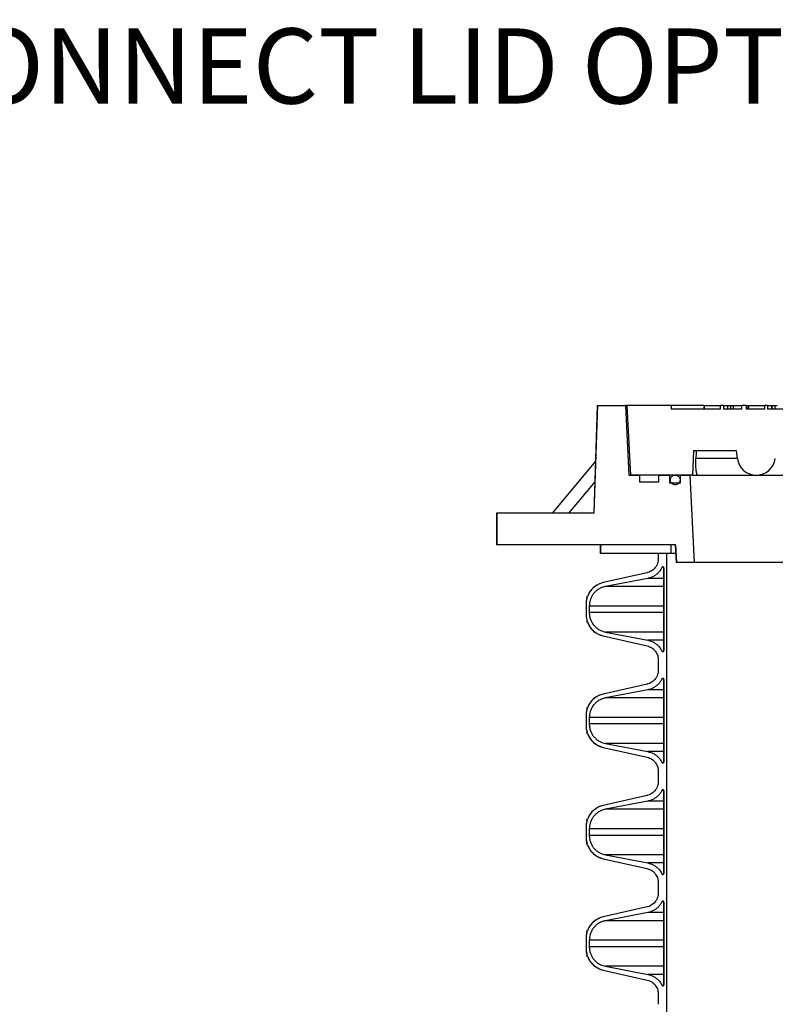
# Model space of a CAD drawing. Units: inches. Extents: x 0.3 to 21.8, y 0.2 to 16.9.
# Drawn here: x 11.4 to 12.7, y 6 to 7.6 of the extents above; entities that cross this region are included whole.
import ezdxf

# ---------------------------------------------------------------- set-up
doc = ezdxf.new("R2010")
doc.units = ezdxf.units.IN
doc.header["$MEASUREMENT"] = 0
doc.styles.add('SLDTEXTSTYLE0', font='TXT', dxfattribs={"width": 0.75})

msp = doc.modelspace()

# ---------------------------------------------------------------- linework, layer by layer
at = {"color": 7, "linetype": 'Continuous', "lineweight": 25}
for p, q in [((12.39150079, 7.00109496), (12.38571107, 6.82277161)), ((12.38575904, 6.82277161), (12.3915491, 7.00109496)), ((12.39150079, 7.00109496), (12.3915491, 7.00109496)), ((12.3915491, 7.00109496), (12.43786976, 7.00109496)), ((12.43786976, 7.00109496), (12.44365989, 6.88530072)), ((12.44053969, 7.00109496), (12.43786976, 7.00109496)), ((12.44053969, 7.00109496), (12.44632457, 6.88530072)), ((12.44053969, 7.00109496), (12.44059111, 7.00109496)), ((12.44059111, 7.00109496), (12.44637633, 6.88530072)), ((12.51412602, 7.00109496), (12.44059111, 7.00109496)), ((12.51412602, 7.00109496), (12.51412602, 6.99521262)), ((12.56820399, 7.00109496), (12.51412602, 7.00109496)), ((12.59608151, 6.99521262), (12.51412602, 6.99521262)), ((12.56820399, 7.00109496), (12.56820399, 6.99521262)), ((12.56820399, 7.00109496), (12.56906548, 7.00109496)), ((12.56906548, 7.00109496), (12.56906548, 6.99521262)), ((12.56906548, 7.00109496), (12.59608151, 7.00109496)), ((12.59608151, 6.99521262), (12.59608151, 7.00109496)), ((12.60083387, 7.00109496), (12.59608151, 7.00109496)), ((12.60083387, 7.00109496), (12.60083387, 6.99521262)), ((12.60083387, 7.00109496), (12.6075777, 7.00109496)), ((12.63169163, 6.99521262), (12.60083387, 6.99521262)), ((12.6075777, 7.00109496), (12.6075777, 6.99521262)), ((12.6075777, 7.00109496), (12.60843906, 7.00109496)), ((12.60843906, 6.99521262), (12.60843906, 7.00109496)), ((12.60843906, 7.00109496), (12.61287034, 7.00109496)), ((12.61287034, 7.00109496), (12.61287034, 6.99521262)), ((12.61287034, 7.00109496), (12.61702983, 7.00109496)), ((12.61702983, 7.00109496), (12.61702983, 6.99521262)), ((12.61702983, 7.00109496), (12.63169163, 7.00109496)), ((12.63169163, 6.99521262), (12.63169163, 7.00109496)), ((12.63875322, 7.00109496), (12.63169163, 7.00109496)), ((12.63875322, 7.00109496), (12.63875322, 6.99521262)), ((12.63875322, 7.00109496), (12.64173345, 7.00109496)), ((12.66961098, 6.99521262), (12.63875322, 6.99521262)), ((12.64173345, 7.00109496), (12.64173345, 6.99521262)), ((12.64173345, 7.00109496), (12.64259481, 7.00109496)), ((12.64259481, 7.00109496), (12.64259481, 6.99521262)), ((12.64259481, 7.00109496), (12.66961098, 7.00109496)), ((12.66961098, 6.99521262), (12.66961098, 7.00109496)), ((12.6743632, 7.00109496), (12.66961098, 7.00109496)), ((12.6743632, 7.00109496), (12.6743632, 6.99521262)), ((12.6743632, 7.00109496), (12.68110703, 7.00109496)), ((12.70522096, 6.99521262), (12.6743632, 6.99521262)), ((12.68110703, 7.00109496), (12.68110703, 6.99521262)), ((12.68110703, 7.00109496), (12.68196852, 7.00109496)), ((12.68196852, 6.99521262), (12.68196852, 7.00109496)), ((12.68196852, 7.00109496), (12.6863998, 7.00109496)), ((12.6863998, 7.00109496), (12.6863998, 6.99521262)), ((12.6863998, 7.00109496), (12.69055929, 7.00109496)), ((12.551346, 6.92573608), (12.54932576, 6.88530072)), ((12.62259854, 6.92573608), (12.551346, 6.92573608)), ((12.624136, 6.91321441), (12.5552437, 6.91321441)), ((12.624136, 6.91321441), (12.62259854, 6.92573608)), ((12.3885015, 6.90871604), (12.3164469, 6.82277161)), ((12.44365989, 6.88530072), (12.46117817, 6.88530072)), ((12.54932576, 6.88530072), (12.44637633, 6.88530072)), ((12.46117817, 6.88530072), (12.46117817, 6.87412409)), ((12.49343066, 6.87412409), (12.49343066, 6.88530072)), ((12.49343066, 6.88530072), (12.51118465, 6.88530072)), ((12.51118465, 6.88530072), (12.51118465, 6.8720654)), ((12.52877499, 6.88530072), (12.52877499, 6.87737874)), ((12.52883317, 6.88530072), (12.52883317, 6.8720654)), ((12.52883317, 6.88530072), (12.54510374, 6.88530072)), ((12.54510374, 6.88530072), (12.55236472, 6.74009453)), ((12.54932576, 6.88530072), (12.5583949, 6.88530072)), ((12.5583949, 6.88530072), (12.65568671, 6.88530072)), ((12.65568671, 6.88530072), (12.87256907, 6.88530072)), ((12.38738588, 6.87435572), (12.34413856, 6.82277161)), ((12.46117817, 6.87412409), (12.49343066, 6.87412409)), ((12.52883317, 6.8720654), (12.51118465, 6.8720654)), ((12.22394637, 6.82277161), (12.22394637, 6.7695062)), ((12.22394637, 6.82277161), (12.22398634, 6.82277161)), ((12.22398634, 6.7695062), (12.22398634, 6.82277161)), ((12.22398634, 6.82277161), (12.38575904, 6.82277161)), ((12.22394637, 6.7695062), (12.22398634, 6.7695062)), ((12.52147963, 6.7695062), (12.22398634, 6.7695062)), ((12.39642203, 6.7695062), (12.39642203, 6.7548005)), ((12.39647062, 6.7548005), (12.39647062, 6.7695062)), ((12.51412602, 6.7695062), (12.39647062, 6.7695062)), ((12.51412602, 6.7548005), (12.51412602, 6.7695062)), ((12.52142207, 6.7695062), (12.52289266, 6.74009453)), ((12.52295035, 6.74009453), (12.52147963, 6.7695062)), ((12.39642203, 6.7548005), (12.39647062, 6.7548005)), ((12.51412602, 6.7548005), (12.39647062, 6.7548005)), ((12.4925985, 6.7548005), (12.4925985, 6.74627116)), ((12.49265372, 6.7548005), (12.49265372, 6.74627116)), ((12.50677248, 6.7548005), (12.49265372, 6.7548005)), ((12.50677248, 5.36509461), (12.50677248, 6.7548005)), ((12.52215733, 6.7548005), (12.51412602, 6.7548005)), ((12.4925985, 6.74627116), (12.49265372, 6.74627116)), ((12.50183157, 6.73153813), (12.4986596, 6.73153813)), ((12.52289266, 6.74009453), (12.52295035, 6.74009453)), ((12.55236472, 6.74009453), (12.52295035, 6.74009453)), ((13.84342052, 6.74009453), (12.55236472, 6.74009453)), ((12.47396004, 6.72295964), (12.40119959, 6.70654642)), ((12.47401381, 6.72295964), (12.40124845, 6.70654642)), ((12.47396004, 6.72295964), (12.47401381, 6.72295964)), ((12.50201032, 6.73076429), (12.50201032, 6.59354247)), ((12.50206623, 6.73076429), (12.50201032, 6.73076429)), ((12.50206623, 6.59354247), (12.50206623, 6.73076429)), ((12.40119959, 6.70654642), (12.40124845, 6.70654642)), ((12.50201032, 6.70007577), (12.40469208, 6.70007577)), ((12.4751912, 6.71354796), (12.40474115, 6.70007577)), ((12.50201032, 6.71354796), (12.47513737, 6.71354796)), ((12.37448323, 6.68330033), (12.37443589, 6.68330033)), ((12.374758, 6.68330033), (12.37448323, 6.68330033)), ((12.37252503, 6.67068286), (12.37252503, 6.6536239)), ((12.37257217, 6.67068286), (12.37257217, 6.6536239)), ((12.3778666, 6.66757646), (12.3778666, 6.6567303)), ((12.50201032, 6.66757646), (12.3778666, 6.66757646)), ((12.50201032, 6.6567303), (12.3778666, 6.6567303)), ((12.37443589, 6.64100643), (12.37448323, 6.64100643)), ((12.37448323, 6.64100643), (12.374758, 6.64100643)), ((12.40119959, 6.61776034), (12.47396004, 6.60134712)), ((12.40119959, 6.61776034), (12.40124845, 6.61776034)), ((12.40124845, 6.61776034), (12.47401381, 6.60134712)), ((12.50201032, 6.62423099), (12.40469208, 6.62423099)), ((12.40474115, 6.62423099), (12.4751912, 6.6107588)), ((12.47396004, 6.60134712), (12.47401381, 6.60134712)), ((12.50201032, 6.6107588), (12.47513737, 6.6107588)), ((12.4986596, 6.59276863), (12.50183157, 6.59276863)), ((12.50201032, 6.59354247), (12.50206623, 6.59354247)), ((12.4925985, 6.57803588), (12.4925985, 6.56097691)), ((12.4925985, 6.57803588), (12.49265372, 6.57803588)), ((12.49265372, 6.57803588), (12.49265372, 6.56097691)), ((12.4925985, 6.56097691), (12.49265372, 6.56097691)), ((12.47396004, 6.53766567), (12.40119959, 6.52125217)), ((12.47401381, 6.53766567), (12.40124845, 6.52125217)), ((12.47396004, 6.53766567), (12.47401381, 6.53766567)), ((12.50183157, 6.54624416), (12.4986596, 6.54624416)), ((12.50201032, 6.54547032), (12.50201032, 6.40824822)), ((12.50206623, 6.54547032), (12.50201032, 6.54547032)), ((12.50206623, 6.40824822), (12.50206623, 6.54547032)), ((12.40119959, 6.52125217), (12.40124845, 6.52125217)), ((12.4751912, 6.52825399), (12.40474115, 6.51478152)), ((12.50201032, 6.52825399), (12.47513737, 6.52825399)), ((12.50201032, 6.51478152), (12.40469208, 6.51478152)), ((12.37448323, 6.49800636), (12.37443589, 6.49800636)), ((12.374758, 6.49800636), (12.37448323, 6.49800636)), ((12.37252503, 6.48538861), (12.37252503, 6.46832993)), ((12.37257217, 6.48538861), (12.37257217, 6.46832993)), ((12.3778666, 6.48228249), (12.3778666, 6.47143605)), ((12.50201032, 6.48228249), (12.3778666, 6.48228249)), ((12.50201032, 6.47143605), (12.3778666, 6.47143605)), ((12.37443589, 6.45571218), (12.37448323, 6.45571218)), ((12.37448323, 6.45571218), (12.374758, 6.45571218)), ((12.50201032, 6.43893702), (12.40469208, 6.43893702)), ((12.40474115, 6.43893702), (12.4751912, 6.42546455)), ((12.40119959, 6.43246637), (12.47396004, 6.41605287)), ((12.40119959, 6.43246637), (12.40124845, 6.43246637)), ((12.40124845, 6.43246637), (12.47401381, 6.41605287)), ((12.50201032, 6.42546455), (12.47513737, 6.42546455)), ((12.47396004, 6.41605287), (12.47401381, 6.41605287)), ((12.4986596, 6.40747438), (12.50183157, 6.40747438)), ((12.50201032, 6.40824822), (12.50206623, 6.40824822)), ((12.4925985, 6.39274163), (12.4925985, 6.37568266)), ((12.4925985, 6.39274163), (12.49265372, 6.39274163)), ((12.49265372, 6.39274163), (12.49265372, 6.37568266)), ((12.4925985, 6.37568266), (12.49265372, 6.37568266)), ((12.50183157, 6.36094991), (12.4986596, 6.36094991)), ((12.50201032, 6.36017607), (12.50201032, 6.22295425)), ((12.50206623, 6.36017607), (12.50201032, 6.36017607)), ((12.50206623, 6.22295425), (12.50206623, 6.36017607)), ((12.47396004, 6.35237142), (12.40119959, 6.3359582)), ((12.47401381, 6.35237142), (12.40124845, 6.3359582)), ((12.4751912, 6.34295974), (12.40474115, 6.32948754)), ((12.47396004, 6.35237142), (12.47401381, 6.35237142)), ((12.50201032, 6.34295974), (12.47513737, 6.34295974)), ((12.40119959, 6.3359582), (12.40124845, 6.3359582)), ((12.50201032, 6.32948754), (12.40469208, 6.32948754)), ((12.37448323, 6.31271211), (12.37443589, 6.31271211)), ((12.374758, 6.31271211), (12.37448323, 6.31271211)), ((12.37252503, 6.30009464), (12.37252503, 6.28303568)), ((12.37257217, 6.30009464), (12.37257217, 6.28303568)), ((12.3778666, 6.29698824), (12.3778666, 6.28614208)), ((12.50201032, 6.29698824), (12.3778666, 6.29698824)), ((12.50201032, 6.28614208), (12.3778666, 6.28614208)), ((12.37443589, 6.27041821), (12.37448323, 6.27041821)), ((12.37448323, 6.27041821), (12.374758, 6.27041821)), ((12.40119959, 6.24717212), (12.47396004, 6.2307589)), ((12.40119959, 6.24717212), (12.40124845, 6.24717212)), ((12.40124845, 6.24717212), (12.47401381, 6.2307589)), ((12.50201032, 6.25364277), (12.40469208, 6.25364277)), ((12.40474115, 6.25364277), (12.4751912, 6.24017058)), ((12.50201032, 6.24017058), (12.47513737, 6.24017058)), ((12.47396004, 6.2307589), (12.47401381, 6.2307589)), ((12.4925985, 6.20744738), (12.4925985, 6.19038869)), ((12.4925985, 6.20744738), (12.49265372, 6.20744738)), ((12.49265372, 6.20744738), (12.49265372, 6.19038869)), ((12.4986596, 6.22218041), (12.50183157, 6.22218041)), ((12.50201032, 6.22295425), (12.50206623, 6.22295425)), ((12.4925985, 6.19038869), (12.49265372, 6.19038869)), ((12.50183157, 6.17565594), (12.4986596, 6.17565594)), ((12.50201032, 6.1748821), (12.50201032, 6.03766)), ((12.50206623, 6.1748821), (12.50201032, 6.1748821)), ((12.50206623, 6.03766), (12.50206623, 6.1748821)), ((12.47396004, 6.16707745), (12.40119959, 6.15066395)), ((12.47401381, 6.16707745), (12.40124845, 6.15066395)), ((12.47396004, 6.16707745), (12.47401381, 6.16707745)), ((12.40119959, 6.15066395), (12.40124845, 6.15066395)), ((12.50201032, 6.1441933), (12.40469208, 6.1441933)), ((12.4751912, 6.15766549), (12.40474115, 6.1441933)), ((12.50201032, 6.15766549), (12.47513737, 6.15766549)), ((12.37448323, 6.12741814), (12.37443589, 6.12741814)), ((12.374758, 6.12741814), (12.37448323, 6.12741814)), ((12.37252503, 6.11480039), (12.37252503, 6.0977417)), ((12.37257217, 6.11480039), (12.37257217, 6.0977417)), ((12.3778666, 6.11169427), (12.3778666, 6.10084783)), ((12.50201032, 6.11169427), (12.3778666, 6.11169427)), ((12.50201032, 6.10084783), (12.3778666, 6.10084783)), ((12.37443589, 6.08512396), (12.37448323, 6.08512396)), ((12.37448323, 6.08512396), (12.374758, 6.08512396)), ((12.40119959, 6.06187815), (12.47396004, 6.04546465)), ((12.40119959, 6.06187815), (12.40124845, 6.06187815)), ((12.40124845, 6.06187815), (12.47401381, 6.04546465)), ((12.50201032, 6.0683488), (12.40469208, 6.0683488)), ((12.40474115, 6.0683488), (12.4751912, 6.05487633)), ((12.47396004, 6.04546465), (12.47401381, 6.04546465)), ((12.50201032, 6.05487633), (12.47513737, 6.05487633)), ((12.4986596, 6.03688616), (12.50183157, 6.03688616)), ((12.50201032, 6.03766), (12.50206623, 6.03766)), ((12.4925985, 6.02215341), (12.4925985, 6.00509444)), ((12.4925985, 6.02215341), (12.49265372, 6.02215341)), ((12.49265372, 6.02215341), (12.49265372, 6.00509444)), ((12.4925985, 6.00509444), (12.49265372, 6.00509444))]:
    msp.add_line(p, q, dxfattribs=at)
at = {"color": 7, "linetype": 'Continuous', "lineweight": 25, "flags": 128}
msp.add_lwpolyline([(12.37374777, 6.64422105), (12.37377469, 6.64412001), (12.37415436, 6.64280037)], dxfattribs=at)
at = {"color": 7, "linetype": 'Continuous', "lineweight": 25}
for centre, radius, start, end in [((12.65568677, 6.91708839), 0.03178771, 187, 353), ((12.50024559, 6.73076443), 0.00176471, 0, 90), ((12.40928971, 6.6706828), 0.03676471, 102.71207565, 160.01346482), ((12.3744359, 6.68238133), 0.00091912, 90, 252.16211251), ((12.3744359, 6.68238133), 0.00091912, 70.72968072, 90), ((12.40928971, 6.6706828), 0.03676471, 162.8783284, 180), ((12.40928971, 6.65362398), 0.03676471, 180, 187.38458963), ((12.3744359, 6.64192545), 0.00091912, 107.83788749, 270), ((12.3744359, 6.64192545), 0.00091912, 270, 289.27031928), ((12.40928971, 6.65362398), 0.03676471, 199.98653518, 257.28792435), ((12.50024559, 6.59354235), 0.00176471, 275.56440056, 0), ((12.50024559, 6.54547031), 0.00176471, 0, 90), ((12.40928971, 6.48538868), 0.03676471, 102.71207565, 160.01346482), ((12.40928971, 6.48538868), 0.03676471, 162.8783284, 180), ((12.3744359, 6.49708721), 0.00091912, 90, 252.16211251), ((12.3744359, 6.49708721), 0.00091912, 70.72968072, 90), ((12.40928971, 6.46832986), 0.03676471, 180, 197.1216716), ((12.3744359, 6.45663133), 0.00091912, 107.83788749, 270), ((12.40928971, 6.46832986), 0.03676471, 199.98653518, 257.28792435), ((12.50024559, 6.40824823), 0.00176471, 270, 0), ((12.50024559, 6.36017619), 0.00176471, 0, 90), ((12.40928971, 6.30009456), 0.03676471, 102.71207565, 160.01346482), ((12.40928971, 6.30009456), 0.03676471, 162.8783284, 180), ((12.3744359, 6.31179309), 0.00091912, 90, 252.16211251), ((12.3744359, 6.31179309), 0.00091912, 70.72968072, 90), ((12.40928971, 6.28303574), 0.03676471, 180, 197.1216716), ((12.3744359, 6.27133721), 0.00091912, 107.83788749, 270), ((12.40928971, 6.28303574), 0.03676471, 199.98653518, 257.28792435), ((12.50024559, 6.22295411), 0.00176471, 270, 0), ((12.50024559, 6.17488207), 0.00176471, 0, 90), ((12.40928971, 6.11480045), 0.03676471, 102.71207565, 160.01346482), ((12.40928971, 6.11480045), 0.03676471, 162.8783284, 180), ((12.3744359, 6.12649898), 0.00091912, 90, 252.16211251), ((12.3744359, 6.12649898), 0.00091912, 70.72968072, 90), ((12.40928971, 6.09774162), 0.03676471, 180, 197.1216716), ((12.3744359, 6.08604309), 0.00091912, 107.83788749, 270), ((12.40928971, 6.09774162), 0.03676471, 199.98653518, 257.28792435), ((12.50024559, 6.03766), 0.00176471, 275.56440056, 0)]:
    msp.add_arc(centre, radius, start, end, dxfattribs=at)
msp.add_ellipse((13.19789265, 5.093424), major_axis=(0, 6.0117114), ratio=0.112161736, start_param=1.2610779517, end_param=1.263264115, dxfattribs=at)
for points, knots in [([(12.5583949, 6.88530072), (12.5579718, 6.88548049), (12.55725566, 6.88578477), (12.5564634, 6.8878949), (12.55590197, 6.89048412), (12.55549068, 6.89386654), (12.55521919, 6.89786298), (12.55508981, 6.90240594), (12.55507876, 6.90753151), (12.55518662, 6.91124769), (12.5552437, 6.91321441)], [0, 0, 0, 0, 0.1708753474, 0.2892263537, 0.4075684755, 0.5239374103, 0.6403021695, 0.7554353959, 0.8705686798, 1, 1, 1, 1]), ([(12.52830118, 6.87432756), (12.52854202, 6.87520907), (12.5290237, 6.87697205), (12.52858481, 6.87973082), (12.52732313, 6.88218232), (12.52530359, 6.8840801), (12.52277417, 6.88520172), (12.52001467, 6.88542336), (12.51733779, 6.88471866), (12.51504451, 6.88316824), (12.51339444, 6.88094573), (12.51257284, 6.87830263), (12.51267265, 6.87553673), (12.51368213, 6.87295979), (12.51548795, 6.87086244), (12.51788636, 6.86948071), (12.52060622, 6.86897037), (12.52334532, 6.86938894), (12.52577823, 6.87069315), (12.5274533, 6.87246615), (12.52806551, 6.87381018), (12.52830118, 6.87432756)], [0, 0, 0, 0, 0.0536822531, 0.1073624537, 0.1610455659, 0.2147325432, 0.268421241, 0.3221136894, 0.3758098893, 0.4295017362, 0.4831951952, 0.5368822241, 0.590564369, 0.6442488023, 0.6979286869, 0.7516157321, 0.8053089977, 0.859003907, 0.9126993414, 0.9663937245, 1, 1, 1, 1]), ([(12.49265372, 6.74627116), (12.49264259, 6.74573967), (12.4925755, 6.7425345), (12.49137539, 6.73767835), (12.48793907, 6.73151208), (12.48288456, 6.72644086), (12.47753345, 6.72382398), (12.47447486, 6.72307287), (12.47401381, 6.72295964)], [0, 0, 0, 0, 0.0496677871, 0.2995259136, 0.4558719131, 0.7057610352, 0.9556463352, 1, 1, 1, 1]), ([(12.4987153, 6.73153813), (12.49832573, 6.73078474), (12.49708227, 6.72838002), (12.49440407, 6.72465033), (12.49046516, 6.72066965), (12.48589013, 6.71744577), (12.48078457, 6.71491385), (12.47708283, 6.71400989), (12.4751912, 6.71354796)], [0, 0, 0, 0, 0.0829321701, 0.2647081519, 0.44648586, 0.6282609108, 0.8100371712, 1, 1, 1, 1]), ([(12.50206623, 6.73076429), (12.50206603, 6.73078398), (12.50206455, 6.73092735), (12.50201615, 6.73126752), (12.50180476, 6.73175228), (12.50139285, 6.73219383), (12.50085825, 6.73247477), (12.50026077, 6.7325624), (12.49966746, 6.73244774), (12.49914732, 6.73214282), (12.49885083, 6.7317992), (12.49873755, 6.731581), (12.4987153, 6.73153813)], [0, 0, 0, 0, 0.0125106621, 0.0910658766, 0.2165164369, 0.341956408, 0.4674322638, 0.5929047677, 0.718367856, 0.8438624152, 0.9693220814, 1, 1, 1, 1]), ([(12.40124845, 6.70654642), (12.39841297, 6.70570127), (12.39358834, 6.70426322), (12.38754424, 6.70048255), (12.38283279, 6.6964255), (12.37890783, 6.69159671), (12.37629966, 6.6871017), (12.37516548, 6.68421392), (12.3747865, 6.68324898)], [0, 0, 0, 0, 0.240499209, 0.4092142905, 0.5779257915, 0.7466361952, 0.9153393008, 1, 1, 1, 1]), ([(12.40474115, 6.70007577), (12.40394852, 6.69990579), (12.40133813, 6.69934601), (12.39706598, 6.69776685), (12.39218593, 6.69502271), (12.38785256, 6.69147249), (12.3841557, 6.68726085), (12.38125727, 6.68247727), (12.37856293, 6.67598211), (12.37813745, 6.67084597), (12.3778666, 6.66757646)], [0, 0, 0, 0, 0.0532598771, 0.1754017489, 0.2975430994, 0.4196789168, 0.5418191696, 0.6639485983, 0.7860801987, 1, 1, 1, 1]), ([(12.3747865, 6.68324898), (12.3747675, 6.68325519), (12.37465073, 6.68329337), (12.37442082, 6.68331555), (12.37411522, 6.68324295), (12.37385081, 6.68307229), (12.3736576, 6.68282413), (12.37355765, 6.68252587), (12.37356185, 6.68221142), (12.37367024, 6.68191602), (12.37386976, 6.6816735), (12.37406675, 6.68155291), (12.37418281, 6.68151289), (12.37420164, 6.68150639)], [0, 0, 0, 0, 0.0206963319, 0.1272088648, 0.2337287522, 0.3402965072, 0.4467801847, 0.5533114797, 0.6598502877, 0.7663074526, 0.8728801091, 0.9793771696, 1, 1, 1, 1]), ([(12.37420164, 6.68150639), (12.3740304, 6.68092517), (12.3729967, 6.67741649), (12.37276526, 6.67374563), (12.37257217, 6.67068286)], [0, 0, 0, 0, 0.1656517048, 1, 1, 1, 1]), ([(12.37257217, 6.6536239), (12.37257682, 6.65314686), (12.37261245, 6.64949109), (12.3734625, 6.64591223), (12.37420164, 6.64280037)], [0, 0, 0, 0, 0.1304878765, 1, 1, 1, 1]), ([(12.3778666, 6.6567303), (12.37789091, 6.65578544), (12.37796301, 6.65298213), (12.37879283, 6.64836641), (12.38063508, 6.64308076), (12.38336781, 6.63819136), (12.38686321, 6.63381196), (12.39106227, 6.63011746), (12.39686965, 6.62639534), (12.4017078, 6.62506504), (12.40474115, 6.62423099)], [0, 0, 0, 0, 0.0620819269, 0.1841915206, 0.3063010407, 0.4284134386, 0.5505215905, 0.6726372369, 0.794755117, 1, 1, 1, 1]), ([(12.37420164, 6.64280037), (12.3741852, 6.64279474), (12.37407146, 6.6427558), (12.37387566, 6.64263837), (12.37367407, 6.64239749), (12.37356335, 6.64210293), (12.37355651, 6.64178848), (12.37365404, 6.64148939), (12.37384507, 6.64123957), (12.37410814, 6.64106693), (12.37441303, 6.64099174), (12.3746457, 6.64101235), (12.37476506, 6.64105086), (12.3747865, 6.64105778)], [0, 0, 0, 0, 0.017991811, 0.1244850997, 0.2310588701, 0.3375301361, 0.4440849069, 0.5506260568, 0.6571408041, 0.7636331417, 0.8701479317, 0.9766715862, 1, 1, 1, 1]), ([(12.3747865, 6.64105778), (12.37581868, 6.63867531), (12.37767487, 6.63439086), (12.38180275, 6.62902998), (12.38630034, 6.62473664), (12.39148844, 6.62130337), (12.3965444, 6.61898896), (12.39989631, 6.6181135), (12.40124845, 6.61776034)], [0, 0, 0, 0, 0.2112757081, 0.3799415651, 0.5486064776, 0.7172784023, 0.885951905, 1, 1, 1, 1]), ([(12.47401381, 6.60134712), (12.47544252, 6.60094026), (12.47944935, 6.59979922), (12.48443338, 6.59646297), (12.48907029, 6.59117022), (12.49207824, 6.58513072), (12.49247472, 6.58024271), (12.49265372, 6.57803588)], [0, 0, 0, 0, 0.1384448474, 0.388269195, 0.5446517326, 0.7944203187, 1, 1, 1, 1]), ([(12.4751912, 6.6107588), (12.47842353, 6.6098521), (12.48345992, 6.60843934), (12.4893737, 6.60449117), (12.49383108, 6.60040249), (12.49686951, 6.59633402), (12.49832542, 6.59352173), (12.4987153, 6.59276863)], [0, 0, 0, 0, 0.3260345562, 0.508004262, 0.6899738497, 0.9169793583, 1, 1, 1, 1]), ([(12.4987153, 6.59276863), (12.49881655, 6.59260317), (12.49902183, 6.59226771), (12.49951914, 6.59192478), (12.50009642, 6.59175536), (12.50070029, 6.59178849), (12.50125797, 6.59201925), (12.50165272, 6.59237254), (12.50193202, 6.59281228), (12.50205321, 6.59319843), (12.50206346, 6.59346917), (12.50206623, 6.59354247)], [0, 0, 0, 0, 0.1221221703, 0.2475854453, 0.3730537344, 0.4985196178, 0.6240140307, 0.7494874224, 0.8280185837, 0.9534398889, 1, 1, 1, 1]), ([(12.49265372, 6.56097691), (12.4926426, 6.56044543), (12.49257551, 6.55724034), (12.49137523, 6.55238427), (12.4879392, 6.54621783), (12.48288449, 6.54114682), (12.47753359, 6.53852928), (12.47447486, 6.53777879), (12.47401381, 6.53766567)], [0, 0, 0, 0, 0.0496679359, 0.2995184505, 0.4558724242, 0.7057622946, 0.9556483429, 1, 1, 1, 1]), ([(12.4987153, 6.54624416), (12.49832573, 6.54549067), (12.49708238, 6.5430858), (12.49440404, 6.5393561), (12.49046517, 6.53537539), (12.48589012, 6.53215154), (12.48078461, 6.52961955), (12.47708284, 6.52871581), (12.4751912, 6.52825399)], [0, 0, 0, 0, 0.0829396488, 0.2647146363, 0.4464913501, 0.6282654066, 0.8100406727, 1, 1, 1, 1]), ([(12.50206623, 6.54547032), (12.50206603, 6.54549001), (12.50206455, 6.54563328), (12.50201609, 6.54597335), (12.50180477, 6.54645804), (12.50139285, 6.54689959), (12.50085826, 6.54718052), (12.50026075, 6.54726817), (12.49966757, 6.54715341), (12.49914707, 6.54684893), (12.49885107, 6.54650499), (12.49873756, 6.54628693), (12.4987153, 6.54624416)], [0, 0, 0, 0, 0.0125118417, 0.0910165657, 0.2164789543, 0.3419307526, 0.4674184391, 0.5929027733, 0.7183776911, 0.8438546039, 0.9693706369, 1, 1, 1, 1]), ([(12.40124845, 6.52125217), (12.39841297, 6.52040712), (12.39358832, 6.51896926), (12.38754413, 6.5151886), (12.382833, 6.51113124), (12.37890764, 6.50630269), (12.37629972, 6.50180751), (12.37516549, 6.49891967), (12.3747865, 6.49795473)], [0, 0, 0, 0, 0.2404959356, 0.4092104908, 0.5779263955, 0.7466304542, 0.9153395649, 1, 1, 1, 1]), ([(12.40474115, 6.51478152), (12.40394851, 6.51461165), (12.40133807, 6.51405221), (12.39706601, 6.5124728), (12.39218582, 6.50972879), (12.38785275, 6.50617822), (12.38415559, 6.50196688), (12.38125729, 6.49718328), (12.37856292, 6.49068815), (12.37813745, 6.485552), (12.3778666, 6.48228249)], [0, 0, 0, 0, 0.0532586345, 0.1754007605, 0.2975423652, 0.4196822621, 0.5418182162, 0.663947899, 0.7860797535, 1, 1, 1, 1]), ([(12.37420164, 6.49621214), (12.3740304, 6.49563092), (12.3729967, 6.49212224), (12.37276526, 6.48845139), (12.37257217, 6.48538861)], [0, 0, 0, 0, 0.1656517048, 1, 1, 1, 1]), ([(12.3747865, 6.49795473), (12.3747675, 6.49796094), (12.37465072, 6.49799911), (12.37442078, 6.49802181), (12.37411537, 6.49794852), (12.37385061, 6.49777838), (12.3736577, 6.49752988), (12.37355764, 6.49723173), (12.37356194, 6.4969173), (12.37367006, 6.49662183), (12.37386996, 6.49637958), (12.3740667, 6.49625867), (12.37418281, 6.49621864), (12.37420164, 6.49621214)], [0, 0, 0, 0, 0.0206958025, 0.1272153706, 0.2337547345, 0.3402681657, 0.4468243371, 0.5533529073, 0.6597937164, 0.7663376259, 0.8728339686, 0.979377697, 1, 1, 1, 1]), ([(12.3778666, 6.47143605), (12.37789091, 6.47049119), (12.37796301, 6.46768788), (12.37879285, 6.46307217), (12.38063499, 6.45778656), (12.38336799, 6.45289732), (12.38686311, 6.44851774), (12.39106221, 6.44482319), (12.39686976, 6.44110146), (12.40170782, 6.43977111), (12.40474115, 6.43893702)], [0, 0, 0, 0, 0.0620821607, 0.1841922144, 0.3063021944, 0.4284097682, 0.5505230997, 0.6726392061, 0.7947543439, 1, 1, 1, 1]), ([(12.37257217, 6.46832993), (12.37257682, 6.46785289), (12.37261245, 6.46419711), (12.3734625, 6.46061826), (12.37420164, 6.4575064)], [0, 0, 0, 0, 0.1304878765, 1, 1, 1, 1]), ([(12.37420164, 6.4575064), (12.3741852, 6.45750077), (12.37407141, 6.45746182), (12.37387586, 6.45734406), (12.3736739, 6.45710346), (12.37356343, 6.45680882), (12.37355651, 6.45649443), (12.37365405, 6.45619542), (12.37384506, 6.45594558), (12.37410819, 6.45577301), (12.37441294, 6.45569753), (12.37464584, 6.45571776), (12.37476506, 6.45575679), (12.3747865, 6.45576381)], [0, 0, 0, 0, 0.0179914377, 0.1245312296, 0.2310297128, 0.3375879711, 0.4440452708, 0.5505842105, 0.6570967483, 0.7635868767, 0.8701224263, 0.9766438711, 1, 1, 1, 1]), ([(12.3747865, 6.45576381), (12.37581868, 6.45338134), (12.37767487, 6.44909689), (12.38180274, 6.44373599), (12.38630042, 6.43944269), (12.39148835, 6.43600911), (12.39654435, 6.43369462), (12.39989631, 6.43281942), (12.40124845, 6.43246637)], [0, 0, 0, 0, 0.2112752639, 0.3799407663, 0.5486053243, 0.717281066, 0.8859542141, 1, 1, 1, 1]), ([(12.4751912, 6.42546455), (12.47842353, 6.42455785), (12.48345992, 6.42314509), (12.4893737, 6.41919692), (12.49383108, 6.41510824), (12.49686951, 6.41103978), (12.49832542, 6.40822748), (12.4987153, 6.40747438)], [0, 0, 0, 0, 0.3260345562, 0.508004262, 0.6899738497, 0.9169793583, 1, 1, 1, 1]), ([(12.47401381, 6.41605287), (12.47544252, 6.415646), (12.47944929, 6.41450495), (12.48443344, 6.411169), (12.48907036, 6.40587618), (12.4920782, 6.39983654), (12.49247471, 6.39494846), (12.49265372, 6.39274163)], [0, 0, 0, 0, 0.1384444229, 0.3882633169, 0.544645375, 0.7944209491, 1, 1, 1, 1]), ([(12.4987153, 6.40747438), (12.49875719, 6.40739757), (12.49889377, 6.4071471), (12.49924205, 6.40679628), (12.4997808, 6.40652641), (12.50038065, 6.40645153), (12.50097056, 6.40657871), (12.50142235, 6.40685577), (12.50177499, 6.40723864), (12.502017, 6.40769241), (12.50205039, 6.40806942), (12.50206623, 6.40824822)], [0, 0, 0, 0, 0.0555001215, 0.1809612381, 0.3064191618, 0.4318925853, 0.5573615577, 0.6828294674, 0.7613643009, 0.8868206996, 1, 1, 1, 1]), ([(12.49265372, 6.37568266), (12.49264259, 6.37515127), (12.49257547, 6.37194619), (12.49137539, 6.36709013), (12.48793907, 6.36092386), (12.48288456, 6.35585264), (12.47753345, 6.35323576), (12.47447486, 6.35248464), (12.47401381, 6.35237142)], [0, 0, 0, 0, 0.0496596214, 0.2995198948, 0.4558672377, 0.705758507, 0.9556459541, 1, 1, 1, 1]), ([(12.4987153, 6.36094991), (12.49832573, 6.36019642), (12.49708238, 6.35779156), (12.49440414, 6.35406185), (12.49046507, 6.35008143), (12.48589014, 6.34685753), (12.48078457, 6.34432563), (12.47708283, 6.34342167), (12.4751912, 6.34295974)], [0, 0, 0, 0, 0.0829399736, 0.264715673, 0.44648672, 0.6282614883, 0.8100374663, 1, 1, 1, 1]), ([(12.50206623, 6.36017607), (12.50206603, 6.36019576), (12.50206455, 6.36033913), (12.50201615, 6.3606793), (12.50180476, 6.36116406), (12.50139285, 6.36160561), (12.50085825, 6.36188655), (12.50026077, 6.36197418), (12.49966746, 6.36185952), (12.49914732, 6.3615546), (12.49885083, 6.36121098), (12.49873755, 6.36099278), (12.4987153, 6.36094991)], [0, 0, 0, 0, 0.0125106621, 0.0910658766, 0.2165164369, 0.341956408, 0.4674322638, 0.5929047677, 0.718367856, 0.8438624152, 0.9693220814, 1, 1, 1, 1]), ([(12.40124845, 6.3359582), (12.39841297, 6.33511305), (12.39358834, 6.333675), (12.38754424, 6.32989433), (12.38283279, 6.32583728), (12.37890783, 6.32100849), (12.37629966, 6.31651348), (12.37516548, 6.3136257), (12.3747865, 6.31266076)], [0, 0, 0, 0, 0.240499209, 0.4092142905, 0.5779257915, 0.7466361952, 0.9153393008, 1, 1, 1, 1]), ([(12.40474115, 6.32948754), (12.40394852, 6.32931757), (12.40133813, 6.32875779), (12.39706598, 6.32717863), (12.39218593, 6.32443448), (12.38785256, 6.32088427), (12.3841557, 6.31667263), (12.38125727, 6.31188905), (12.37856293, 6.30539389), (12.37813745, 6.30025775), (12.3778666, 6.29698824)], [0, 0, 0, 0, 0.0532598771, 0.1754017489, 0.2975430994, 0.4196789168, 0.5418191696, 0.6639485983, 0.7860801987, 1, 1, 1, 1]), ([(12.37420164, 6.31091817), (12.3740304, 6.31033695), (12.3729967, 6.30682827), (12.37276526, 6.30315741), (12.37257217, 6.30009464)], [0, 0, 0, 0, 0.1656517048, 1, 1, 1, 1]), ([(12.3747865, 6.31266076), (12.3747675, 6.31266697), (12.37465073, 6.31270515), (12.37442082, 6.31272733), (12.37411522, 6.31265473), (12.37385081, 6.31248406), (12.3736576, 6.31223591), (12.37355765, 6.31193765), (12.37356185, 6.3116232), (12.37367024, 6.3113278), (12.37386976, 6.31108528), (12.37406675, 6.31096469), (12.37418281, 6.31092467), (12.37420164, 6.31091817)], [0, 0, 0, 0, 0.0206963319, 0.1272088648, 0.2337287522, 0.3402965072, 0.4467801847, 0.5533114797, 0.6598502877, 0.7663074526, 0.8728801091, 0.9793771696, 1, 1, 1, 1]), ([(12.37257217, 6.28303568), (12.37257682, 6.28255864), (12.37261245, 6.27890287), (12.3734625, 6.27532401), (12.37420164, 6.27221215)], [0, 0, 0, 0, 0.1304878765, 1, 1, 1, 1]), ([(12.3778666, 6.28614208), (12.3778909, 6.28519713), (12.37796298, 6.28239381), (12.37879288, 6.27777811), (12.38063506, 6.27249253), (12.3833679, 6.26760312), (12.38686312, 6.2632235), (12.39106221, 6.25952894), (12.39686976, 6.25580722), (12.40170782, 6.25447686), (12.40474115, 6.25364277)], [0, 0, 0, 0, 0.0620878697, 0.1841913082, 0.306300633, 0.4284128355, 0.5505255117, 0.6726409628, 0.7947554453, 1, 1, 1, 1]), ([(12.37420164, 6.27221215), (12.3741852, 6.27220652), (12.37407141, 6.27216757), (12.37387585, 6.27204982), (12.37367398, 6.27180927), (12.37356336, 6.27151469), (12.37355651, 6.27120027), (12.37365404, 6.27090116), (12.37384507, 6.27065135), (12.37410814, 6.27047871), (12.37441303, 6.27040351), (12.3746457, 6.27042413), (12.37476506, 6.27046264), (12.3747865, 6.27046956)], [0, 0, 0, 0, 0.0179922493, 0.1245368473, 0.2310401347, 0.337513995, 0.4440713619, 0.5506151077, 0.6571324503, 0.7636273825, 0.8701447678, 0.9766710178, 1, 1, 1, 1]), ([(12.3747865, 6.27046956), (12.37581868, 6.26808709), (12.37767487, 6.26380265), (12.38180273, 6.25844174), (12.38630043, 6.25414848), (12.39148827, 6.25071476), (12.39654447, 6.24840079), (12.39989632, 6.24752529), (12.40124845, 6.24717212)], [0, 0, 0, 0, 0.2112754755, 0.3799411468, 0.5486058736, 0.7172817842, 0.8859520306, 1, 1, 1, 1]), ([(12.4751912, 6.24017058), (12.47842353, 6.23926388), (12.48345993, 6.23785113), (12.48937369, 6.23390294), (12.4938312, 6.22981426), (12.49686932, 6.2257456), (12.49832541, 6.22293341), (12.4987153, 6.22218041)], [0, 0, 0, 0, 0.3260347817, 0.5080046135, 0.6899743271, 0.9169872409, 1, 1, 1, 1]), ([(12.47401381, 6.2307589), (12.47544251, 6.23035192), (12.47944922, 6.22921058), (12.48443345, 6.22587478), (12.48907035, 6.22058192), (12.4920782, 6.2145423), (12.49247471, 6.20965421), (12.49265372, 6.20744738)], [0, 0, 0, 0, 0.1384467172, 0.3882649459, 0.5446465876, 0.7944214966, 1, 1, 1, 1]), ([(12.4987153, 6.22218041), (12.49875718, 6.2221035), (12.49889365, 6.22185287), (12.49924201, 6.22150199), (12.49978087, 6.22123251), (12.50038064, 6.22115753), (12.50097057, 6.22128474), (12.50142235, 6.2215618), (12.50177499, 6.22194467), (12.502017, 6.22239844), (12.50205039, 6.22277545), (12.50206623, 6.22295425)], [0, 0, 0, 0, 0.055549249, 0.1810073, 0.3064361089, 0.4319064666, 0.5573723733, 0.6828372172, 0.7613701318, 0.886823465, 1, 1, 1, 1]), ([(12.49265372, 6.19038869), (12.4926426, 6.1898572), (12.49257551, 6.18665212), (12.49137523, 6.18179605), (12.4879392, 6.17562961), (12.48288449, 6.1705586), (12.47753359, 6.16794106), (12.47447486, 6.16719057), (12.47401381, 6.16707745)], [0, 0, 0, 0, 0.0496679359, 0.2995184505, 0.4558724242, 0.7057622946, 0.9556483429, 1, 1, 1, 1]), ([(12.4987153, 6.17565594), (12.49832573, 6.17490245), (12.49708238, 6.17249758), (12.49440404, 6.16876788), (12.49046517, 6.16478718), (12.48589013, 6.1615633), (12.48078457, 6.15903138), (12.47708283, 6.15812742), (12.4751912, 6.15766549)], [0, 0, 0, 0, 0.0829394445, 0.2647139844, 0.4464902507, 0.6282638595, 0.810038678, 1, 1, 1, 1]), ([(12.50206623, 6.1748821), (12.50206603, 6.17490179), (12.50206455, 6.17504506), (12.50201609, 6.17538513), (12.50180477, 6.17586981), (12.50139285, 6.17631137), (12.50085826, 6.1765923), (12.50026075, 6.17667995), (12.49966757, 6.17656519), (12.49914707, 6.17626071), (12.49885107, 6.17591677), (12.49873756, 6.17569871), (12.4987153, 6.17565594)], [0, 0, 0, 0, 0.0125118417, 0.0910165657, 0.2164789543, 0.3419307526, 0.4674184391, 0.5929027733, 0.7183776911, 0.8438546039, 0.9693706369, 1, 1, 1, 1]), ([(12.40124845, 6.15066395), (12.39841297, 6.1498189), (12.39358832, 6.14838104), (12.38754413, 6.14460038), (12.382833, 6.14054302), (12.37890764, 6.13571447), (12.37629972, 6.13121929), (12.37516549, 6.12833145), (12.3747865, 6.12736651)], [0, 0, 0, 0, 0.2404959356, 0.4092104908, 0.5779263955, 0.7466304542, 0.9153395649, 1, 1, 1, 1]), ([(12.40474115, 6.1441933), (12.40394851, 6.14402343), (12.40133807, 6.14346399), (12.39706601, 6.14188457), (12.39218582, 6.13914057), (12.38785275, 6.13559), (12.38415559, 6.13137866), (12.38125729, 6.12659506), (12.37856292, 6.12009993), (12.37813745, 6.11496378), (12.3778666, 6.11169427)], [0, 0, 0, 0, 0.0532586345, 0.1754007605, 0.2975423652, 0.4196822621, 0.5418182162, 0.663947899, 0.7860797535, 1, 1, 1, 1]), ([(12.37420164, 6.12562392), (12.3740304, 6.1250427), (12.3729967, 6.12153402), (12.37276526, 6.11786317), (12.37257217, 6.11480039)], [0, 0, 0, 0, 0.1656517048, 1, 1, 1, 1]), ([(12.3747865, 6.12736651), (12.3747675, 6.12737272), (12.37465072, 6.12741089), (12.37442078, 6.12743359), (12.37411537, 6.1273603), (12.37385061, 6.12719015), (12.3736577, 6.12694166), (12.37355764, 6.12664351), (12.37356194, 6.12632908), (12.37367006, 6.12603361), (12.37386996, 6.12579136), (12.3740667, 6.12567045), (12.37418281, 6.12563042), (12.37420164, 6.12562392)], [0, 0, 0, 0, 0.0206958025, 0.1272153706, 0.2337547345, 0.3402681657, 0.4468243371, 0.5533529073, 0.6597937164, 0.7663376259, 0.8728339686, 0.979377697, 1, 1, 1, 1]), ([(12.37257217, 6.0977417), (12.37257682, 6.09726467), (12.37261245, 6.0936088), (12.3734625, 6.09002985), (12.37420164, 6.0869179)], [0, 0, 0, 0, 0.1304846363, 1, 1, 1, 1]), ([(12.3778666, 6.10084783), (12.37789091, 6.09990297), (12.37796301, 6.09709966), (12.37879283, 6.09248394), (12.38063508, 6.0871983), (12.38336781, 6.08230889), (12.38686322, 6.07792951), (12.39106219, 6.07423496), (12.39686977, 6.07051325), (12.40170783, 6.06918289), (12.40474115, 6.0683488)], [0, 0, 0, 0, 0.0620821257, 0.1841921104, 0.3063020216, 0.4284148105, 0.5505233533, 0.6726393908, 0.7947544597, 1, 1, 1, 1]), ([(12.37420164, 6.0869179), (12.37418519, 6.08691237), (12.37407122, 6.08687404), (12.37387593, 6.08675565), (12.37367388, 6.08651529), (12.37356344, 6.08622059), (12.37355651, 6.08590621), (12.37365405, 6.08560719), (12.37384506, 6.08535736), (12.37410819, 6.08518479), (12.37441294, 6.08510931), (12.37464584, 6.08512954), (12.37476506, 6.08516857), (12.3747865, 6.08517559)], [0, 0, 0, 0, 0.0179604379, 0.124503593, 0.2310054381, 0.3375670602, 0.4440277205, 0.5505700234, 0.6570859236, 0.7635794136, 0.8701183263, 0.9766431338, 1, 1, 1, 1]), ([(12.3747865, 6.08517559), (12.37581868, 6.08279312), (12.37767487, 6.07850867), (12.38180274, 6.07314777), (12.38630042, 6.06885447), (12.39148835, 6.06542089), (12.39654435, 6.0631064), (12.39989631, 6.0622312), (12.40124845, 6.06187815)], [0, 0, 0, 0, 0.2112752639, 0.3799407663, 0.5486053243, 0.717281066, 0.8859542141, 1, 1, 1, 1]), ([(12.47401381, 6.04546465), (12.47544253, 6.04505779), (12.47944937, 6.04391676), (12.48443324, 6.04058047), (12.48907048, 6.03528799), (12.49207818, 6.0292483), (12.4924747, 6.02436023), (12.49265372, 6.02215341)], [0, 0, 0, 0, 0.1384446685, 0.3882686932, 0.5446445671, 0.7944205844, 1, 1, 1, 1]), ([(12.4751912, 6.05487633), (12.47842353, 6.05396963), (12.48345992, 6.05255687), (12.4893737, 6.0486087), (12.49383108, 6.04452002), (12.49686951, 6.04045155), (12.49832542, 6.03763926), (12.4987153, 6.03688616)], [0, 0, 0, 0, 0.3260345562, 0.508004262, 0.6899738497, 0.9169793583, 1, 1, 1, 1]), ([(12.4987153, 6.03688616), (12.49881657, 6.03672079), (12.49902192, 6.03638546), (12.49951918, 6.03604269), (12.50009639, 6.03587268), (12.50070022, 6.0359065), (12.50125803, 6.03613668), (12.50165271, 6.03649009), (12.50193209, 6.03692987), (12.50205317, 6.03731606), (12.50206345, 6.0375868), (12.50206623, 6.03766)], [0, 0, 0, 0, 0.1220809826, 0.2475508911, 0.3730421122, 0.4985178291, 0.6239965349, 0.7494765606, 0.8280118741, 0.9534957701, 1, 1, 1, 1])]:
    msp.add_open_spline(points, degree=3, knots=knots, dxfattribs=at)

# ---------------------------------------------------------------- texts
at = {"color": 7, "linetype": 'Continuous', "lineweight": 0, "insert": (9.48296017, 7.62839148), "char_height": 0.125, "attachment_point": 1, "style": 'SLDTEXTSTYLE0'}
msp.add_mtext('SHOWN WITH DIRECT CONNECT LID OPTION (-DCL)', dxfattribs=at)

doc.saveas('drawing.dxf')
